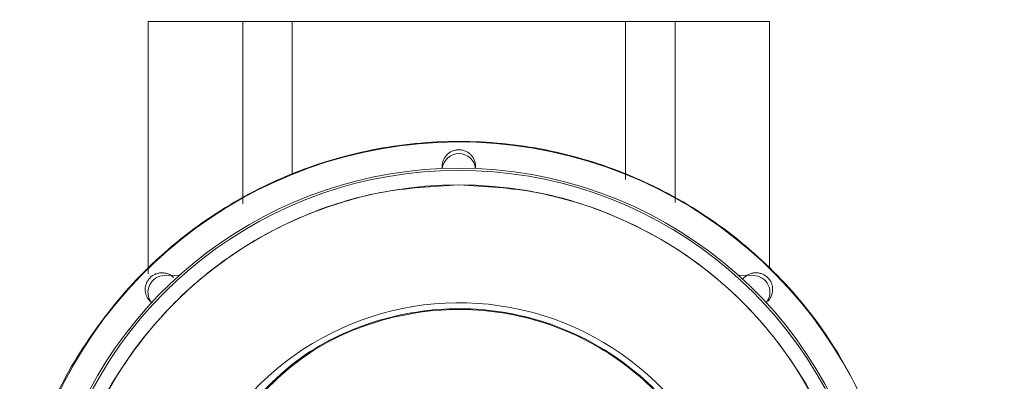
# Model space of a CAD drawing. Units: inches. Extents: x 6 to 207, y -1 to 132.
# Drawn here: x 182 to 184, y 37 to 38 of the extents above; entities that cross this region are included whole.
import ezdxf

# ---------------------------------------------------------------- set-up
doc = ezdxf.new("R2010")
doc.units = ezdxf.units.IN
doc.header["$MEASUREMENT"] = 0
doc.layers.add('TEXT', color=7, linetype='Continuous')
doc.styles.add('SLDTEXTSTYLE0', font='TXT', dxfattribs={"width": 0.75})
doc.dimstyles.new('SLDDIMSTYLE1', dxfattribs={"dimtxt": 1.25, "dimasz": 1.25, "dimexe": 0, "dimexo": 0.0625, "dimgap": 0.3125, "dimtad": 0, "dimdec": 6, "dimrnd": 1e-09, "dimzin": 12, "dimdsep": 46, "dimlunit": 5, "dimtxsty": 'SLDTEXTSTYLE0', "dimsah": 1, "dimcen": 0.09, "dimadec": 0, "dimazin": 3, "dimtfac": 1, "dimtofl": 0, "dimtmove": 0, "dimatfit": 3, "dimfxl": 1, "dimfrac": 2, "dimtolj": 1, "dimtzin": 12, "dimarcsym": 0})

# ---------------------------------------------------------------- blocks, each defined once
blk = doc.blocks.new('_D_16')
at = {"layer": 'TEXT'}
for p, q in [((199.2303, 38.7748), (199.2303, 15.5452)), ((172.1746, 28.6533), (172.1746, 15.5452)), ((172.1746, 16.5452), (183.2014, 16.5452)), ((199.2303, 16.5452), (189.0093, 16.5452))]:
    blk.add_line(p, q, dxfattribs=at)
for points in [[(172.1746, 16.5452), (173.4246, 16.3529), (173.4246, 16.7375)], [(199.2303, 16.5452), (197.9803, 16.7375), (197.9803, 16.3529)]]:
    blk.add_solid(points, dxfattribs=at)
at = {"layer": 'TEXT', "insert": (183.2014, 17.1634), "char_height": 1.25, "attachment_point": 1, "style": 'SLDTEXTSTYLE0'}
blk.add_mtext('27 1/16', dxfattribs=at)

msp = doc.modelspace()

# ---------------------------------------------------------------- linework, layer by layer
at = {"color": 8, "linetype": 'Continuous', "lineweight": 15}
for p, q in [((182.6062345, 37.4025703), (182.6061767, 37.6996514)), ((182.717389, 37.6996514), (182.7174598, 37.4848338)), ((182.7756566, 37.5197505), (182.775596, 37.6996509)), ((183.1678947, 37.6996514), (183.1678319, 37.5134497)), ((183.2260313, 37.4864762), (183.2261015, 37.6996518)), ((183.3373139, 37.6996514), (183.3372573, 37.4089477))]:
    msp.add_line(p, q, dxfattribs=at)
at = {"color": 7, "linetype": 'Continuous', "lineweight": 15}
for p, q in [((182.775596, 37.6996514), (182.9717453, 37.6996514)), ((182.9717453, 37.6996514), (183.1678946, 37.6996514)), ((183.3372545, 37.6996514), (183.3373139, 37.6996514)), ((182.9914303, 37.5288917), (182.9912888, 37.526535)), ((182.6252543, 37.4006267), (182.6429123, 37.4009349)), ((183.3005783, 37.4009349), (183.3182363, 37.4006267))]:
    msp.add_line(p, q, dxfattribs=at)
for centre, radius, start, end in [((182.9717453, 37.0347972), 0.5230036, 10.8453599, 164.7239953), ((182.9717453, 37.5243237), 0.019685, 6.4479099, 173.5520902), ((182.9717453, 37.0347972), 0.492126, 90, 163.7397953), ((182.9717453, 37.0347972), 0.4895265, 11.5990719, 163.6510339), ((182.9717453, 37.0347972), 0.492126, 11.536959, 90), ((182.9717453, 37.0347972), 0.4724409, 12.0246992, 163.0422367), ((182.6255978, 37.3809447), 0.019685, 91, 218.5520901), ((183.3178928, 37.3809447), 0.019685, 321.4479099, 89), ((182.9717453, 37.0347972), 0.3337499, 218.8809887, 141.1190113)]:
    msp.add_arc(centre, radius, start, end, dxfattribs=at)
for points, knots in [([(182.6062335, 37.6996514), (182.6169765, 37.6996514), (182.6383516, 37.6996514), (182.6683046, 37.6996514), (182.6955978, 37.6996514), (182.7100965, 37.6996514), (182.7173866, 37.6996514)], [0, 0, 0, 0, 0.251290847, 0.499987383, 0.748585035, 1, 1, 1, 1]), ([(182.7173866, 37.6996514), (182.7211912, 37.6996514), (182.7287578, 37.6996514), (182.7430742, 37.6996514), (182.7587911, 37.6996514), (182.769952, 37.6996514), (182.7755666, 37.6996514)], [0, 0, 0, 0, 0.2514038254, 0.5000098458, 0.7484790265, 1, 1, 1, 1]), ([(183.167924, 37.6996514), (183.1735347, 37.6996514), (183.1846952, 37.6996514), (183.20041, 37.6996514), (183.2147321, 37.6996514), (183.2222978, 37.6996514), (183.2261042, 37.6996514)], [0, 0, 0, 0, 0.251360556, 0.499982934, 0.748435002, 1, 1, 1, 1]), ([(183.2261042, 37.6996514), (183.2333923, 37.6996514), (183.2478916, 37.6996514), (183.2751785, 37.6996514), (183.3051327, 37.6996514), (183.3265079, 37.6996514), (183.3372545, 37.6996514)], [0, 0, 0, 0, 0.25133123, 0.500009158, 0.748625932, 1, 1, 1, 1]), ([(183.485386, 37.13614), (183.4853595, 37.1364103), (183.4820032, 37.1707355), (183.4571031, 37.2362701), (183.4103361, 37.3276349), (183.3442793, 37.4074263), (183.2645587, 37.4729834), (183.1734106, 37.5216783), (183.0745597, 37.5516687), (182.9717441, 37.5617947), (182.8689359, 37.5516678), (182.7700625, 37.521682), (182.6789969, 37.4729693), (182.5989687, 37.4074787), (182.5340597, 37.327439), (182.4891838, 37.2479396), (182.4746519, 37.1937012), (182.4689963, 37.1725925)], [0, 0, 0, 0, 0.00058168, 0.073868114, 0.147154548, 0.220440982, 0.293727415, 0.367013849, 0.440300283, 0.513586717, 0.58687315, 0.660159584, 0.733446018, 0.806732452, 0.880018886, 0.953305319, 1, 1, 1, 1]), ([(182.9717453, 37.5072381), (182.9408253, 37.5054796), (182.8789853, 37.5019624), (182.7897734, 37.4738741), (182.7076211, 37.4301955), (182.6353693, 37.3710488), (182.5769762, 37.2987897), (182.5382899, 37.2313839), (182.5261792, 37.1870692), (182.5222229, 37.1725925)], [0, 0, 0, 0, 0.154197682, 0.308395363, 0.462593045, 0.616790726, 0.770988408, 0.925186089, 1, 1, 1, 1]), ([(183.4332105, 37.1332224), (183.4259631, 37.1610752), (183.4109178, 37.2188964), (183.3668453, 37.2989109), (183.3080326, 37.3710163), (183.2358933, 37.4302042), (183.1537109, 37.4738718), (183.0645069, 37.501963), (183.0026658, 37.5054798), (182.9717453, 37.5072381)], [0, 0, 0, 0, 0.134124874, 0.278437395, 0.422749916, 0.567062437, 0.711374958, 0.855687479, 1, 1, 1, 1]), ([(182.70853, 37.2284397), (182.7312667, 37.2540898), (182.7767424, 37.3053924), (182.8708215, 37.3509301), (182.972906, 37.3670207), (183.075325, 37.3503805), (183.1676846, 37.3030912), (183.2403784, 37.2296354), (183.2891735, 37.1372044), (183.2954026, 37.0689319), (183.298517, 37.0347972)], [0, 0, 0, 0, 0.124994319, 0.25000044, 0.375000933, 0.500000548, 0.625000545, 0.750001278, 0.875006215, 1, 1, 1, 1]), ([(182.7180658, 37.2393518), (182.7413845, 37.2634961), (182.7880327, 37.311796), (182.8816634, 37.3530569), (182.9820765, 37.3657625), (183.0819261, 37.3469695), (183.1714509, 37.298923), (183.2416426, 37.2260024), (183.2886301, 37.1351101), (183.2946254, 37.0682296), (183.2976224, 37.0347972)], [0, 0, 0, 0, 0.12496943, 0.249996514, 0.374999003, 0.499999327, 0.625000045, 0.750003188, 0.875030635, 1, 1, 1, 1])]:
    msp.add_open_spline(points, degree=3, knots=knots, dxfattribs=at)
for points in [[(182.9522018, 37.526535), (182.9521201, 37.5278724), (182.9519567, 37.5305472), (182.9527479, 37.5345171), (182.9542676, 37.538247), (182.9565267, 37.5415913), (182.9594119, 37.5444093), (182.9628089, 37.5465848), (182.9665757, 37.5480275), (182.9705566, 37.5486779), (182.9745868, 37.5485088), (182.9784992, 37.5475274), (182.9821322, 37.5457743), (182.985334, 37.543322), (182.9879772, 37.5402721), (182.9899326, 37.536751), (182.9911934, 37.5329044), (182.9913514, 37.5302293), (182.9914303, 37.5288917)], [(182.6102149, 37.368689), (182.6092114, 37.3695769), (182.6072044, 37.3713527), (182.6049567, 37.3747193), (182.603394, 37.3784314), (182.6026266, 37.3823936), (182.6026741, 37.3864263), (182.6035378, 37.3903667), (182.6051812, 37.3940504), (182.6075363, 37.3973252), (182.6105056, 37.4000554), (182.613966, 37.4021279), (182.6177746, 37.4034572), (182.6217726, 37.4039872), (182.6257983, 37.4036997), (182.6296707, 37.4025925), (182.6332822, 37.4007641), (182.6352855, 37.3989841), (182.6362872, 37.3980942)], [(183.3056371, 37.3963276), (183.306525, 37.3973311), (183.3083009, 37.3993381), (183.3116674, 37.4015857), (183.3153795, 37.4031485), (183.3193417, 37.4039159), (183.3233744, 37.4038684), (183.3273148, 37.4030047), (183.3309985, 37.4013613), (183.3342733, 37.3990062), (183.3370035, 37.3960369), (183.339076, 37.3925765), (183.3404053, 37.3887679), (183.3409353, 37.3847699), (183.3406478, 37.3807442), (183.3395406, 37.3768718), (183.3377122, 37.3732603), (183.3359323, 37.371257), (183.3350423, 37.3702553)]]:
    msp.add_open_spline(points, degree=3, dxfattribs=at)

# ---------------------------------------------------------------- dimensions: what is measured, and where the dimension line sits
at = {"layer": 'TEXT'}
dim = msp.add_linear_dim(base=(172.1745878, 16.5451702), p1=(199.2302878, 39.7748105), p2=(172.1745878, 29.6533128), dimstyle='SLDDIMSTYLE1', dxfattribs=at)
dim.commit()
dim.dimension.update_dxf_attribs({"geometry": '_D_16', "text_midpoint": (186.1053229, 16.5451702), "dimtype": 160})

doc.saveas('drawing.dxf')
